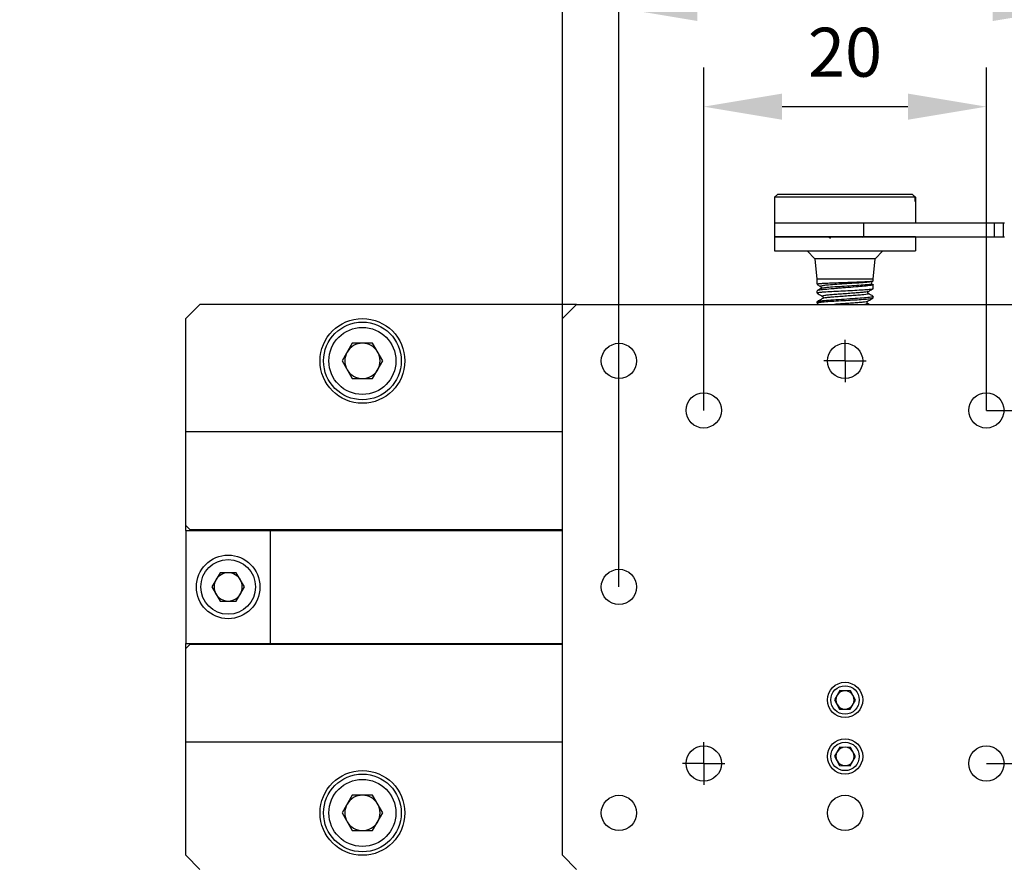
# Model space of a CAD drawing. Units: millimetres. Extents: x -67713 to 12318, y -7560 to 40105.
# Drawn here: x 12149 to 12200, y -7427 to -7384 of the extents above; entities that cross this region are included whole.
import ezdxf
from ezdxf import colors
from ezdxf.entities.mleader import LeaderData, LeaderLine
from ezdxf.math import Vec2, Vec3

# ---------------------------------------------------------------- set-up
doc = ezdxf.new("R2010")
doc.units = ezdxf.units.MM
doc.header["$LTSCALE"] = 10
doc.header["$PDMODE"] = 34
doc.layers.add('6文字层', color=3, linetype='Continuous')
doc.layers.add('图框', color=7, linetype='Continuous')
doc.styles.get("Standard").update_dxf_attribs({"font": '黑体.ttf'})
doc.styles.add('TH-GBD2M', font='calibri.ttf', dxfattribs={"width": 0.8, "height": 2.5})
doc.dimstyles.new('TH-GBD2M', dxfattribs={"dimtxt": 2.5, "dimasz": 4, "dimexe": 2, "dimexo": 0, "dimgap": 1.5, "dimtad": 1, "dimdec": 4, "dimlfac": 0.1, "dimzin": 9, "dimdsep": 46, "dimtxsty": 'TH-GBD2M', "dimcen": 0, "dimclrt": 3, "dimadec": 0, "dimazin": 3, "dimtfac": 1, "dimtdec": 4, "dimtofl": 0, "dimtmove": 0, "dimatfit": 3, "dimfxl": 1, "dimtolj": 1, "dimtzin": 0, "dimarcsym": 0})

# ---------------------------------------------------------------- blocks, each defined once
blk = doc.blocks.new('SW_CENTERMARKSYMBOL_1')
at = {"layer": '图框', "color": 0}
for p, q in [((0, 0.5), (0, 0.75)), ((0, 0), (0, 0.5)), ((-0.5, 0), (-0.75, 0)), ((0, 0), (-0.5, 0)), ((0, 0), (0, -0.5)), ((0, 0), (0.5, 0)), ((0.5, 0), (0.75, 0)), ((0, -0.5), (0, -0.75))]:
    blk.add_line(p, q, dxfattribs=at)
blk = doc.blocks.new('SW_CENTERMARKSYMBOL_2')
at = {"layer": '图框', "color": 0}
for p, q in [((0, 0.5), (0, 0.75)), ((0, 0), (0, 0.5)), ((-0.5, 0), (-0.75, 0)), ((0, 0), (-0.5, 0)), ((0, 0), (0, -0.5)), ((0, 0), (0.5, 0)), ((0.5, 0), (0.75, 0)), ((0, -0.5), (0, -0.75))]:
    blk.add_line(p, q, dxfattribs=at)
blk = doc.blocks.new('*D745')
at = {"layer": '6文字层', "color": 0, "lineweight": -2, "transparency": 16777216}
for p, q in [((12184.386, -7403.985), (12184.386, -7386.48)), ((12198.807, -7403.985), (12198.807, -7386.48)), ((12188.386, -7388.48), (12194.807, -7388.48))]:
    blk.add_line(p, q, dxfattribs=at)
at = {"layer": '6文字层', "color": 0, "transparency": 16777216}
for points in [[(12188.386, -7387.814), (12188.386, -7389.147), (12184.386, -7388.48)], [(12194.807, -7387.814), (12194.807, -7389.147), (12198.807, -7388.48)]]:
    blk.add_solid(points, dxfattribs=at)
at = {"layer": 'Defpoints', "color": 0, "transparency": 16777216}
for p in [(12198.807, -7388.48), (12184.386, -7403.985), (12198.807, -7403.985)]:
    blk.add_point(p, dxfattribs=at)
at = {"layer": '6文字层', "color": 3, "transparency": 16777216, "insert": (12191.596, -7385.7), "char_height": 2.5, "attachment_point": 5, "style": 'TH-GBD2M'}
blk.add_mtext('\\A1;20', dxfattribs=at)
blk = doc.blocks.new('*D746')
at = {"layer": '6文字层', "color": 0, "lineweight": -2, "transparency": 16777216}
for p, q in [((12180.059, -7412.998), (12180.059, -7381.442)), ((12203.134, -7412.998), (12203.134, -7381.442)), ((12184.059, -7383.442), (12199.134, -7383.442))]:
    blk.add_line(p, q, dxfattribs=at)
at = {"layer": '6文字层', "color": 0, "transparency": 16777216}
for points in [[(12184.059, -7382.775), (12184.059, -7384.108), (12180.059, -7383.442)], [(12199.134, -7382.775), (12199.134, -7384.108), (12203.134, -7383.442)]]:
    blk.add_solid(points, dxfattribs=at)
at = {"layer": 'Defpoints', "color": 0, "transparency": 16777216}
for p in [(12203.134, -7383.442), (12180.059, -7412.998), (12203.134, -7412.998)]:
    blk.add_point(p, dxfattribs=at)
at = {"layer": '6文字层', "color": 3, "transparency": 16777216, "insert": (12191.596, -7380.661), "char_height": 2.5, "attachment_point": 5, "style": 'TH-GBD2M'}
blk.add_mtext('\\A1;32', dxfattribs=at)
blk = doc.blocks.new('*D747')
at = {"layer": '6文字层', "color": 0, "lineweight": -2, "transparency": 16777216}
for p, q in [((12177.175, -7426.699), (12177.175, -7376.009)), ((12206.018, -7426.699), (12206.018, -7376.009)), ((12181.175, -7378.009), (12202.018, -7378.009))]:
    blk.add_line(p, q, dxfattribs=at)
at = {"layer": '6文字层', "color": 0, "transparency": 16777216}
for points in [[(12181.175, -7377.343), (12181.175, -7378.676), (12177.175, -7378.009)], [(12202.018, -7377.343), (12202.018, -7378.676), (12206.018, -7378.009)]]:
    blk.add_solid(points, dxfattribs=at)
at = {"layer": 'Defpoints', "color": 0, "transparency": 16777216}
for p in [(12206.018, -7378.009), (12177.175, -7426.699), (12206.018, -7426.699)]:
    blk.add_point(p, dxfattribs=at)
at = {"layer": '6文字层', "color": 3, "transparency": 16777216, "insert": (12191.596, -7375.229), "char_height": 2.5, "attachment_point": 5, "style": 'TH-GBD2M'}
blk.add_mtext('\\A1;40', dxfattribs=at)
blk = doc.blocks.new('*D748')
at = {"layer": '6文字层', "color": 0, "lineweight": -2, "transparency": 16777216}
for p, q in [((12198.807, -7403.985), (12240.541, -7403.985)), ((12238.541, -7407.985), (12238.541, -7418.012)), ((12198.807, -7422.012), (12240.541, -7422.012))]:
    blk.add_line(p, q, dxfattribs=at)
at = {"layer": '6文字层', "color": 0, "transparency": 16777216}
for points in [[(12237.874, -7407.985), (12239.207, -7407.985), (12238.541, -7403.985)], [(12237.874, -7418.012), (12239.207, -7418.012), (12238.541, -7422.012)]]:
    blk.add_solid(points, dxfattribs=at)
at = {"layer": 'Defpoints', "color": 0, "transparency": 16777216}
for p in [(12198.807, -7403.985), (12198.807, -7422.012), (12238.541, -7422.012)]:
    blk.add_point(p, dxfattribs=at)
at = {"layer": '6文字层', "color": 3, "transparency": 16777216, "insert": (12235.76, -7412.998), "char_height": 2.5, "attachment_point": 5, "rotation": 90, "style": 'TH-GBD2M'}
blk.add_mtext('\\A1;25', dxfattribs=at)

msp = doc.modelspace()

# ---------------------------------------------------------------- linework, layer by layer
at = {"color": 7, "linetype": 'Continuous', "lineweight": 25}
for p, q in [((12188.14969, -7392.96181), (12188.00473, -7393.10602)), ((12195.17882, -7393.10602), (12188.00473, -7393.10602)), ((12188.00473, -7393.10602), (12188.00473, -7393.32235)), ((12195.03386, -7392.96181), (12188.14969, -7392.96181)), ((12195.17882, -7393.10602), (12195.03386, -7392.96181)), ((12195.03386, -7392.96181), (12195.04329, -7392.96181)), ((12195.04329, -7392.96181), (12195.18825, -7393.10602)), ((12195.17882, -7393.32235), (12195.17882, -7393.10602)), ((12195.18825, -7393.10602), (12195.18825, -7393.32235)), ((12187.99106, -7393.32235), (12187.99106, -7394.40398)), ((12188.00473, -7393.32235), (12187.99106, -7393.32235)), ((12195.20191, -7393.32235), (12195.17882, -7393.32235)), ((12195.20191, -7394.40398), (12195.20191, -7393.32235)), ((12187.99106, -7394.40398), (12187.99106, -7395.12506)), ((12187.99106, -7394.40398), (12192.53583, -7394.40398)), ((12192.53583, -7394.40398), (12192.53583, -7395.12506)), ((12192.53583, -7394.40398), (12199.21918, -7394.40398)), ((12199.21918, -7395.12506), (12199.21918, -7394.40398)), ((12199.21918, -7394.40398), (12199.68219, -7394.40398)), ((12199.68219, -7395.12506), (12199.68219, -7394.40398)), ((12199.68219, -7394.40398), (12199.73855, -7394.40398)), ((12187.99106, -7395.12506), (12187.99106, -7395.84615)), ((12187.99106, -7395.12506), (12192.53583, -7395.12506)), ((12192.49307, -7395.16075), (12192.43156, -7395.12506)), ((12192.53583, -7395.12506), (12199.21918, -7395.12506)), ((12195.20191, -7395.84615), (12195.20191, -7395.12506)), ((12199.21918, -7395.12506), (12199.68219, -7395.12506)), ((12199.68219, -7395.12506), (12199.73855, -7395.12506)), ((12189.66545, -7395.84402), (12190.0627, -7396.24126)), ((12193.13028, -7396.24126), (12193.52752, -7395.84402)), ((12190.0627, -7396.24126), (12190.15432, -7397.2885)), ((12193.13028, -7396.24126), (12190.0627, -7396.24126)), ((12193.03866, -7397.2885), (12193.13028, -7396.24126)), ((12190.15432, -7397.28832), (12190.15432, -7397.54353)), ((12192.98088, -7397.40705), (12193.02713, -7397.38029)), ((12193.03866, -7397.37192), (12193.03866, -7397.28832)), ((12193.03866, -7397.76478), (12193.03866, -7397.55539)), ((12190.15432, -7397.88818), (12190.15432, -7397.99247)), ((12193.03866, -7398.24498), (12193.03866, -7398.172)), ((12157.95354, -7399.2978), (12158.67462, -7398.57672)), ((12177.89587, -7398.57672), (12158.67462, -7398.57672)), ((12177.89587, -7398.57672), (12177.17478, -7399.2978)), ((12177.89587, -7398.57672), (12205.29711, -7398.57672)), ((12190.15432, -7398.44916), (12190.15432, -7398.49721)), ((12190.15968, -7398.50397), (12190.28497, -7398.57672)), ((12192.83054, -7398.57672), (12192.74209, -7398.52531)), ((12157.95354, -7405.06648), (12157.95354, -7399.2978)), ((12177.17478, -7426.69904), (12177.17478, -7399.2978)), ((12166.4467, -7400.5597), (12165.92631, -7401.46106)), ((12167.4875, -7400.5597), (12166.4467, -7400.5597)), ((12168.0079, -7401.46106), (12167.4875, -7400.5597)), ((12165.92631, -7401.46106), (12166.4467, -7402.36241)), ((12167.4875, -7402.36241), (12168.0079, -7401.46106)), ((12166.4467, -7402.36241), (12167.4875, -7402.36241)), ((12157.95354, -7409.8617), (12157.95354, -7405.06648)), ((12157.95354, -7405.06648), (12177.17478, -7405.06648)), ((12158.16986, -7410.07803), (12157.95354, -7409.8617)), ((12157.95354, -7410.11408), (12157.95354, -7409.8617)), ((12157.95354, -7410.11408), (12157.95354, -7415.88276)), ((12157.95354, -7410.11408), (12162.28005, -7410.11408)), ((12177.17478, -7410.07803), (12158.16986, -7410.07803)), ((12162.28005, -7415.88276), (12162.28005, -7410.11408)), ((12162.28005, -7410.11408), (12177.17478, -7410.11408)), ((12159.70047, -7412.27734), (12159.28415, -7412.99842)), ((12160.53311, -7412.27734), (12159.70047, -7412.27734)), ((12160.94943, -7412.99842), (12160.53311, -7412.27734)), ((12159.28415, -7412.99842), (12159.70047, -7413.71951)), ((12160.53311, -7413.71951), (12160.94943, -7412.99842)), ((12159.70047, -7413.71951), (12160.53311, -7413.71951)), ((12157.95354, -7415.88276), (12162.28005, -7415.88276)), ((12157.95354, -7416.13514), (12157.95354, -7415.88276)), ((12157.95354, -7416.13514), (12158.16986, -7415.91882)), ((12157.95354, -7420.93036), (12157.95354, -7416.13514)), ((12158.16986, -7415.91882), (12177.17478, -7415.91882)), ((12162.28005, -7415.88276), (12177.17478, -7415.88276)), ((12191.33535, -7418.29306), (12191.05538, -7418.75623)), ((12191.05538, -7418.75623), (12191.31652, -7419.23028)), ((12191.87646, -7418.30393), (12191.33535, -7418.29306)), ((12191.85762, -7419.24115), (12192.13759, -7418.77798)), ((12192.13759, -7418.77798), (12191.87646, -7418.30393)), ((12191.31652, -7419.23028), (12191.85762, -7419.24115)), ((12177.17478, -7420.93036), (12157.95354, -7420.93036)), ((12157.95354, -7426.69904), (12157.95354, -7420.93036)), ((12191.33535, -7421.1774), (12191.05538, -7421.64057)), ((12191.87646, -7421.18827), (12191.33535, -7421.1774)), ((12192.13759, -7421.66232), (12191.87646, -7421.18827)), ((12191.05538, -7421.64057), (12191.31652, -7422.11462)), ((12191.85762, -7422.12549), (12192.13759, -7421.66232)), ((12191.31652, -7422.11462), (12191.85762, -7422.12549)), ((12166.4467, -7423.63443), (12165.92631, -7424.53579)), ((12167.4875, -7423.63443), (12166.4467, -7423.63443)), ((12168.0079, -7424.53579), (12167.4875, -7423.63443)), ((12165.92631, -7424.53579), (12166.4467, -7425.43714)), ((12167.4875, -7425.43714), (12168.0079, -7424.53579)), ((12166.4467, -7425.43714), (12167.4875, -7425.43714)), ((12158.67462, -7427.42013), (12157.95354, -7426.69904)), ((12177.17478, -7426.69904), (12177.89587, -7427.42013))]:
    msp.add_line(p, q, dxfattribs=at)
for centre, radius in [((12166.9671, -7401.46106), 2.16326), ((12166.9671, -7401.46106), 1.98298), ((12180.05912, -7401.46106), 0.90136), ((12191.59649, -7401.46106), 0.90136), ((12184.38564, -7403.98486), 0.90136), ((12198.80734, -7403.98486), 0.90136), ((12160.11679, -7412.99842), 1.62244), ((12180.05912, -7412.99842), 0.90136), ((12191.59649, -7418.7671), 0.90136), ((12191.59649, -7418.7671), 0.72577), ((12191.59649, -7421.65145), 0.90136), ((12184.38564, -7422.01199), 0.90136), ((12191.59649, -7421.65145), 0.72577), ((12198.80734, -7422.01199), 0.90136), ((12166.9671, -7424.53579), 2.16326), ((12166.9671, -7424.53579), 1.98298), ((12180.05912, -7424.53579), 0.90136), ((12191.59649, -7424.53579), 0.90136)]:
    msp.add_circle(centre, radius, dxfattribs=at)
for centre, radius, start, end in [((12166.9671, -7401.46106), 0.90136, 90, 150), ((12166.9671, -7401.46106), 0.90136, 30, 90), ((12166.9671, -7401.46106), 0.90136, 150, 210), ((12166.9671, -7401.46106), 0.90136, 330, 30), ((12166.9671, -7401.46106), 0.90136, 210, 270), ((12166.9671, -7401.46106), 0.90136, 270, 330), ((12160.11679, -7412.99842), 0.72109, 150, 210), ((12160.11679, -7412.99842), 0.72109, 90, 150), ((12160.11679, -7412.99842), 0.72109, 30, 90), ((12160.11679, -7412.99842), 0.72109, 330, 30), ((12160.11679, -7412.99842), 0.72109, 210, 270), ((12160.11679, -7412.99842), 0.72109, 270, 330), ((12191.59649, -7418.7671), 0.46871, 148.848925, 208.848925), ((12191.59649, -7418.7671), 0.46871, 88.848925, 148.848925), ((12191.59649, -7418.7671), 0.46871, 28.848925, 88.848925), ((12191.59649, -7418.7671), 0.46871, 328.848925, 28.848925), ((12191.59649, -7418.7671), 0.46871, 208.848925, 268.848925), ((12191.59649, -7418.7671), 0.46871, 268.848925, 328.848925), ((12191.59649, -7421.65145), 0.46871, 88.848925, 148.848925), ((12191.59649, -7421.65145), 0.46871, 28.848925, 88.848925), ((12191.59649, -7421.65145), 0.46871, 148.848925, 208.848925), ((12191.59649, -7421.65145), 0.46871, 328.848925, 28.848925), ((12191.59649, -7421.65145), 0.46871, 208.848925, 268.848925), ((12191.59649, -7421.65145), 0.46871, 268.848925, 328.848925), ((12166.9671, -7424.53579), 0.90136, 90, 150), ((12166.9671, -7424.53579), 0.90136, 30, 90), ((12166.9671, -7424.53579), 0.90136, 150, 210), ((12166.9671, -7424.53579), 0.90136, 330, 30), ((12166.9671, -7424.53579), 0.90136, 210, 270), ((12166.9671, -7424.53579), 0.90136, 270, 330)]:
    msp.add_arc(centre, radius, start, end, dxfattribs=at)
for points, knots in [([(12188.74002, -7395.12506), (12188.60617, -7395.12506), (12188.33847, -7395.12506), (12188.10041, -7395.12506), (12187.9856, -7395.12506), (12188.00241, -7395.12506), (12188.00669, -7395.12506)], [0, 0, 0, 0, 0.29920724, 0.59841448, 0.89762172, 1, 1, 1, 1]), ([(12195.18629, -7395.12506), (12195.18666, -7395.12506), (12195.1876, -7395.12506), (12195.03123, -7395.12506), (12194.74315, -7395.12506), (12194.32867, -7395.12506), (12193.81067, -7395.12506), (12193.20717, -7395.12506), (12192.5419, -7395.12506), (12191.84023, -7395.12506), (12191.12935, -7395.12506), (12190.43585, -7395.12506), (12189.78907, -7395.12506), (12189.20386, -7395.12506), (12188.89463, -7395.12506), (12188.74002, -7395.12506)], [0, 0, 0, 0, 0.05197057, 0.13097302, 0.20997547, 0.28897793, 0.36798038, 0.44698283, 0.52598528, 0.60498774, 0.68399019, 0.76299264, 0.84199509, 0.92099755, 1, 1, 1, 1]), ([(12190.74497, -7395.12506), (12190.75462, -7395.13066), (12190.78917, -7395.1507), (12190.82371, -7395.17076), (12190.8486, -7395.18522)], [0, 0, 0, 0, 0.27931393, 1, 1, 1, 1]), ([(12188.00669, -7395.84615), (12188.00241, -7395.84615), (12187.9856, -7395.84615), (12188.10041, -7395.84615), (12188.33847, -7395.84615), (12188.60617, -7395.84615), (12188.74002, -7395.84615)], [0, 0, 0, 0, 0.10237828, 0.40158552, 0.70079276, 1, 1, 1, 1]), ([(12188.74002, -7395.84615), (12188.89463, -7395.84615), (12189.20386, -7395.84615), (12189.78907, -7395.84615), (12190.43585, -7395.84615), (12191.12935, -7395.84615), (12191.84023, -7395.84615), (12192.5419, -7395.84615), (12193.20717, -7395.84615), (12193.81067, -7395.84615), (12194.32867, -7395.84615), (12194.74315, -7395.84615), (12195.03123, -7395.84615), (12195.1876, -7395.84615), (12195.18666, -7395.84615), (12195.18629, -7395.84615)], [0, 0, 0, 0, 0.07900245, 0.15800491, 0.23700736, 0.31600981, 0.39501226, 0.47401472, 0.55301717, 0.63201962, 0.71102207, 0.79002453, 0.86902698, 0.94802943, 1, 1, 1, 1]), ([(12190.16541, -7397.55335), (12190.17875, -7397.56108), (12190.24064, -7397.59693), (12190.30253, -7397.63282), (12190.35107, -7397.66097)], [0, 0, 0, 0, 0.21559846, 1, 1, 1, 1]), ([(12190.17315, -7397.54353), (12190.17215, -7397.53818), (12190.16959, -7397.52449), (12190.30521, -7397.50874), (12190.51538, -7397.49296), (12190.79505, -7397.47796), (12191.24792, -7397.46413), (12191.74069, -7397.44579), (12192.21632, -7397.42894), (12192.62492, -7397.41266), (12192.90675, -7397.39405), (12193.04361, -7397.38234), (12193.02475, -7397.37411), (12193.01974, -7397.37192)], [0, 0, 0, 0, 0.06908136, 0.176641815, 0.209168123, 0.316605178, 0.424033704, 0.531434267, 0.63884679, 0.746264779, 0.853678488, 0.961107191, 1, 1, 1, 1]), ([(12190.4539, -7397.28832), (12190.34952, -7397.28832), (12190.17495, -7397.28832), (12190.17763, -7397.28832), (12190.17871, -7397.28832)], [0, 0, 0, 0, 0.59796088, 1, 1, 1, 1]), ([(12190.35141, -7397.66117), (12190.35845, -7397.66661), (12190.37265, -7397.67758), (12190.38413, -7397.71515), (12190.37282, -7397.75266), (12190.35874, -7397.76359), (12190.35175, -7397.76902)], [0, 0, 0, 0, 0.24737819, 0.49889244, 0.75103661, 1, 1, 1, 1]), ([(12193.01427, -7397.28832), (12193.02102, -7397.28832), (12193.0484, -7397.28832), (12192.86954, -7397.28832), (12192.50212, -7397.28832), (12191.98074, -7397.28832), (12191.40828, -7397.28832), (12190.85089, -7397.28832), (12190.58623, -7397.28832), (12190.4539, -7397.28832)], [0, 0, 0, 0, 0.05178065, 0.20981721, 0.36785377, 0.52589032, 0.68392688, 0.84196344, 1, 1, 1, 1]), ([(12193.02036, -7397.55539), (12193.02493, -7397.55999), (12193.04335, -7397.57853), (12192.93625, -7397.59977), (12192.74627, -7397.62864), (12192.49943, -7397.65462), (12192.02058, -7397.6976), (12191.56513, -7397.73011), (12191.18163, -7397.76076), (12190.80379, -7397.79308), (12190.58811, -7397.8151), (12190.4539, -7397.8288)], [0, 0, 0, 0, 0.05198848, 0.20970953, 0.21898683, 0.36759391, 0.51273081, 0.66367831, 0.7427008, 0.83990293, 1, 1, 1, 1]), ([(12192.98195, -7397.51542), (12192.9748, -7397.50988), (12192.96044, -7397.49875), (12192.94894, -7397.461), (12192.96046, -7397.42298), (12192.97522, -7397.41169), (12192.98252, -7397.40612)], [0, 0, 0, 0, 0.251197152, 0.504414547, 0.755051775, 1, 1, 1, 1]), ([(12190.15949, -7397.99927), (12190.20809, -7398.02748), (12190.30525, -7398.08388), (12190.40234, -7398.14037), (12190.45087, -7398.16859)], [0, 0, 0, 0, 0.50024975, 1, 1, 1, 1]), ([(12190.17311, -7397.99247), (12190.17218, -7397.9866), (12190.16982, -7397.97165), (12190.30574, -7397.95438), (12190.51584, -7397.93412), (12190.79531, -7397.91622), (12191.24839, -7397.89215), (12191.74156, -7397.8683), (12192.21743, -7397.84495), (12192.62603, -7397.82042), (12192.90754, -7397.79771), (12193.04391, -7397.77797), (12193.02484, -7397.76753), (12193.01981, -7397.76478)], [0, 0, 0, 0, 0.069399699, 0.176967095, 0.209128905, 0.316619955, 0.424111267, 0.531603158, 0.639092449, 0.746578012, 0.854071997, 0.96155504, 1, 1, 1, 1]), ([(12190.4539, -7397.8288), (12190.34951, -7397.84064), (12190.17496, -7397.86043), (12190.17764, -7397.88022), (12190.17872, -7397.88818)], [0, 0, 0, 0, 0.59802463, 1, 1, 1, 1]), ([(12190.35417, -7397.7677), (12190.30572, -7397.79589), (12190.24901, -7397.82887), (12190.19227, -7397.8618), (12190.18401, -7397.86659)], [0, 0, 0, 0, 0.85457236, 1, 1, 1, 1]), ([(12190.45016, -7398.16819), (12190.45685, -7398.1734), (12190.47029, -7398.18386), (12190.48156, -7398.22087), (12190.47028, -7398.25789), (12190.45679, -7398.26836), (12190.45007, -7398.27357)], [0, 0, 0, 0, 0.24892643, 0.50008506, 0.75118025, 1, 1, 1, 1]), ([(12193.01426, -7398.172), (12193.02102, -7398.17586), (12193.0484, -7398.19151), (12192.86955, -7398.21895), (12192.50212, -7398.2543), (12191.98074, -7398.28966), (12191.40828, -7398.32502), (12190.85089, -7398.36037), (12190.58623, -7398.38395), (12190.4539, -7398.39573)], [0, 0, 0, 0, 0.05180736, 0.20983947, 0.36787157, 0.52590368, 0.68393579, 0.84196789, 1, 1, 1, 1]), ([(12192.78714, -7398.02058), (12192.78021, -7398.01526), (12192.7663, -7398.00459), (12192.75464, -7397.96738), (12192.7657, -7397.93003), (12192.77949, -7397.91929), (12192.78633, -7397.91396)], [0, 0, 0, 0, 0.25003977, 0.50214098, 0.75295263, 1, 1, 1, 1]), ([(12192.78613, -7397.91408), (12192.83459, -7397.88595), (12192.91507, -7397.83924), (12192.99559, -7397.79256), (12193.02763, -7397.77399)], [0, 0, 0, 0, 0.60210145, 1, 1, 1, 1]), ([(12193.01112, -7398.15087), (12192.98515, -7398.13577), (12192.91074, -7398.09255), (12192.83637, -7398.04926), (12192.78796, -7398.02109)], [0, 0, 0, 0, 0.3491186, 1, 1, 1, 1]), ([(12190.44989, -7398.27368), (12190.40141, -7398.30188), (12190.30441, -7398.35831), (12190.20738, -7398.41464), (12190.15884, -7398.44283)], [0, 0, 0, 0, 0.49973553, 1, 1, 1, 1]), ([(12190.17312, -7398.49721), (12190.17219, -7398.49157), (12190.16982, -7398.47717), (12190.30571, -7398.45848), (12190.51586, -7398.43815), (12190.79546, -7398.41795), (12191.24866, -7398.38952), (12191.7421, -7398.36393), (12192.21801, -7398.33511), (12192.62672, -7398.30969), (12192.90797, -7398.28085), (12193.0441, -7398.26083), (12193.0249, -7398.24827), (12193.01987, -7398.24498)], [0, 0, 0, 0, 0.069368893, 0.176896626, 0.209079349, 0.316604063, 0.424132994, 0.531680627, 0.639208386, 0.74675852, 0.854286375, 0.96183453, 1, 1, 1, 1]), ([(12190.4539, -7398.39573), (12190.39929, -7398.40141), (12190.29141, -7398.41263), (12190.17489, -7398.43052), (12190.17679, -7398.44247), (12190.17786, -7398.44916)], [0, 0, 0, 0, 0.31110184, 0.61461213, 1, 1, 1, 1]), ([(12192.74336, -7398.52602), (12192.73668, -7398.52078), (12192.72325, -7398.51024), (12192.71211, -7398.47316), (12192.72344, -7398.43612), (12192.73689, -7398.42558), (12192.74358, -7398.42034)], [0, 0, 0, 0, 0.24856761, 0.49982198, 0.75124384, 1, 1, 1, 1]), ([(12192.74502, -7398.41948), (12192.79356, -7398.39127), (12192.8907, -7398.33483), (12192.98785, -7398.27846), (12193.03645, -7398.25027)], [0, 0, 0, 0, 0.49976567, 1, 1, 1, 1]), ([(12165.25453, -7401.46106), (12165.25453, -7400.51586), (12166.02191, -7399.74848), (12167.9123, -7399.74848), (12168.67968, -7400.51586), (12168.67968, -7401.46106)], [0, 0, 0, 0, 0.5, 0.5, 1, 1, 1, 1]), ([(12168.67968, -7401.46106), (12168.67968, -7402.40626), (12167.9123, -7403.17364), (12166.02191, -7403.17364), (12165.25453, -7402.40626), (12165.25453, -7401.46106)], [0, 0, 0, 0, 0.5, 0.5, 1, 1, 1, 1]), ([(12158.71969, -7412.99842), (12158.71969, -7412.22734), (12159.34571, -7411.60132), (12160.88787, -7411.60132), (12161.5139, -7412.22734), (12161.5139, -7412.99842)], [0, 0, 0, 0, 0.5, 0.5, 1, 1, 1, 1]), ([(12161.5139, -7412.99842), (12161.5139, -7413.7695), (12160.88787, -7414.39552), (12159.34571, -7414.39552), (12158.71969, -7413.7695), (12158.71969, -7412.99842)], [0, 0, 0, 0, 0.5, 0.5, 1, 1, 1, 1]), ([(12165.25453, -7424.53579), (12165.25453, -7423.59059), (12166.02191, -7422.82321), (12167.9123, -7422.82321), (12168.67968, -7423.59059), (12168.67968, -7424.53579)], [0, 0, 0, 0, 0.5, 0.5, 1, 1, 1, 1]), ([(12168.67968, -7424.53579), (12168.67968, -7425.48098), (12167.9123, -7426.24836), (12166.02191, -7426.24836), (12165.25453, -7425.48098), (12165.25453, -7424.53579)], [0, 0, 0, 0, 0.5, 0.5, 1, 1, 1, 1])]:
    msp.add_open_spline(points, degree=3, knots=knots, dxfattribs=at)
at = {"color": 8, "linetype": 'Continuous', "lineweight": 25}
for points, knots in [([(12192.95871, -7397.39143), (12192.97041, -7397.39812), (12193.00018, -7397.41514), (12192.80405, -7397.44289), (12192.4416, -7397.47439), (12191.95105, -7397.50597), (12191.42551, -7397.53745), (12190.94349, -7397.56909), (12190.59976, -7397.5981), (12190.40908, -7397.62442), (12190.32947, -7397.64447), (12190.35563, -7397.65663), (12190.36475, -7397.66087)], [0, 0, 0, 0, 0.07925625, 0.20163268, 0.32227956, 0.44106366, 0.55811848, 0.67311133, 0.78663619, 0.87110573, 0.95506294, 1, 1, 1, 1]), ([(12192.95931, -7397.51737), (12192.97018, -7397.52371), (12192.99874, -7397.54039), (12192.8037, -7397.56779), (12192.44172, -7397.59929), (12191.95093, -7397.63087), (12191.42586, -7397.66234), (12190.94223, -7397.69398), (12190.60392, -7397.723), (12190.41114, -7397.74762), (12190.37739, -7397.76176), (12190.3626, -7397.76796)], [0, 0, 0, 0, 0.08053353, 0.21171906, 0.34105053, 0.46838514, 0.59386598, 0.71713643, 0.83883322, 0.92938319, 1, 1, 1, 1]), ([(12192.77772, -7397.91384), (12192.76518, -7397.91992), (12192.73646, -7397.93384), (12192.57556, -7397.9557), (12192.32838, -7397.97936), (12192.01956, -7398.00301), (12191.67653, -7398.02669), (12191.33004, -7398.05033), (12191.00886, -7398.074), (12190.74165, -7398.09769), (12190.54719, -7398.12135), (12190.43673, -7398.145), (12190.4463, -7398.16074), (12190.45107, -7398.16859)], [0, 0, 0, 0, 0.07309471, 0.16746354, 0.26144201, 0.35503477, 0.44819382, 0.54100111, 0.63335639, 0.72532732, 0.81711667, 0.90874671, 1, 1, 1, 1]), ([(12192.77496, -7398.02122), (12192.78361, -7398.02525), (12192.80908, -7398.03714), (12192.73903, -7398.05693), (12192.57843, -7398.08059), (12192.32762, -7398.10425), (12192.01976, -7398.1279), (12191.6765, -7398.15158), (12191.32997, -7398.17522), (12191.00918, -7398.19889), (12190.74043, -7398.22258), (12190.55175, -7398.24624), (12190.45655, -7398.26331), (12190.45643, -7398.27246), (12190.45641, -7398.27373)], [0, 0, 0, 0, 0.04895575, 0.14434943, 0.2393024, 0.3338626, 0.4280347, 0.52177041, 0.61515219, 0.70807915, 0.80061938, 0.89297692, 0.98517415, 1, 1, 1, 1]), ([(12192.7329, -7398.41937), (12192.73091, -7398.42257), (12192.72397, -7398.43365), (12192.60804, -7398.45261), (12192.40071, -7398.47628), (12192.11609, -7398.49994), (12191.78896, -7398.52359), (12191.44806, -7398.54727), (12191.19152, -7398.56496), (12191.0747, -7398.57478), (12191.05172, -7398.57672)], [0, 0, 0, 0, 0.060902377, 0.211311604, 0.361664664, 0.51203327, 0.662422596, 0.812760061, 0.963172206, 1, 1, 1, 1]), ([(12192.73503, -7398.5256), (12192.74017, -7398.52713), (12192.7718, -7398.53655), (12192.73806, -7398.5536), (12192.64667, -7398.5691), (12192.60175, -7398.57672)], [0, 0, 0, 0, 0.08981732, 0.55258898, 1, 1, 1, 1])]:
    msp.add_open_spline(points, degree=3, knots=knots, dxfattribs=at)

# ---------------------------------------------------------------- block references
at = {"layer": '图框', "xscale": 1.442170540423775, "yscale": 1.442170540423775, "zscale": 1.442170540423775, "rotation": 90}
for name, p in [('SW_CENTERMARKSYMBOL_1', (12191.59649, -7401.46106)), ('SW_CENTERMARKSYMBOL_2', (12184.38564, -7422.01199))]:
    msp.add_blockref(name, p, dxfattribs=at)

# ---------------------------------------------------------------- dimensions: what is measured, and where the dimension line sits
at = {"layer": '6文字层'}
for base, p1, p2, text, picture, middle in [((12206.01819, -7378.00929), (12177.17478, -7426.69904), (12206.01819, -7426.69904), '40', '*D747', (12191.59649, -7375.22852)), ((12203.13385, -7383.44168), (12180.05912, -7412.99842), (12203.13385, -7412.99842), '32', '*D746', (12191.59649, -7380.66091)), ((12198.80734, -7388.48031), (12184.38564, -7403.98486), (12198.80734, -7403.98486), '20', '*D745', (12191.59649, -7385.69955))]:
    dim = msp.add_linear_dim(base=base, p1=p1, p2=p2, text=text, dimstyle='TH-GBD2M', dxfattribs=at)
    dim.commit()
    dim.dimension.update_dxf_attribs({"geometry": picture, "text_midpoint": middle})
dim = msp.add_linear_dim(base=(12238.54059, -7422.01199), p1=(12198.80734, -7403.98486), p2=(12198.80734, -7422.01199), angle=90, text='25', dimstyle='TH-GBD2M', dxfattribs=at)
dim.commit()
dim.dimension.update_dxf_attribs({"geometry": '*D748', "text_midpoint": (12235.75982, -7412.99842)})

# ---------------------------------------------------------------- leaders
ml = msp.add_multileader_mtext('Standard', dxfattribs=at)
ml.set_content('', color=256)
ml.set_leader_properties()
ml.build(insert=Vec2(0, 0))
ml.multileader.update_dxf_attribs({"arrow_head_size": 3.35872})
ctx = ml.context
ctx.base_point, ctx.char_height, ctx.arrow_head_size, ctx.landing_gap_size, ctx.plane_origin = Vec3(12158.62303, -7433.5889), 1.67936, 3.35872, 1.67936, Vec3(12120.3624, -7443.00863)
notes = []
notes.append((ctx, [(1, (1, 1, 0), (12140.86306, -7433.5889), (1, 0), 17.75996, [(0, [(12132.68115, -7422.01199)], 0, [])])]))
ctx.mtext.insert, ctx.mtext.flow_direction = Vec3(12160.30239, -7432.74922), 5
for ctx, leaders in notes:
    for number, flags, end, landing, length, lines in leaders:
        leader = LeaderData()
        leader.index, (leader.has_last_leader_line, leader.has_dogleg_vector, leader.attachment_direction) = number, flags
        leader.last_leader_point, leader.dogleg_vector, leader.dogleg_length = Vec3(end), Vec3(landing), length
        for number, points, colour, breaks in lines:
            line = LeaderLine()
            line.index, line.vertices, line.color, line.breaks = number, Vec3.list(points), colors.encode_raw_color(colour), breaks
            leader.lines.append(line)
        ctx.leaders.append(leader)

doc.saveas('drawing.dxf')
